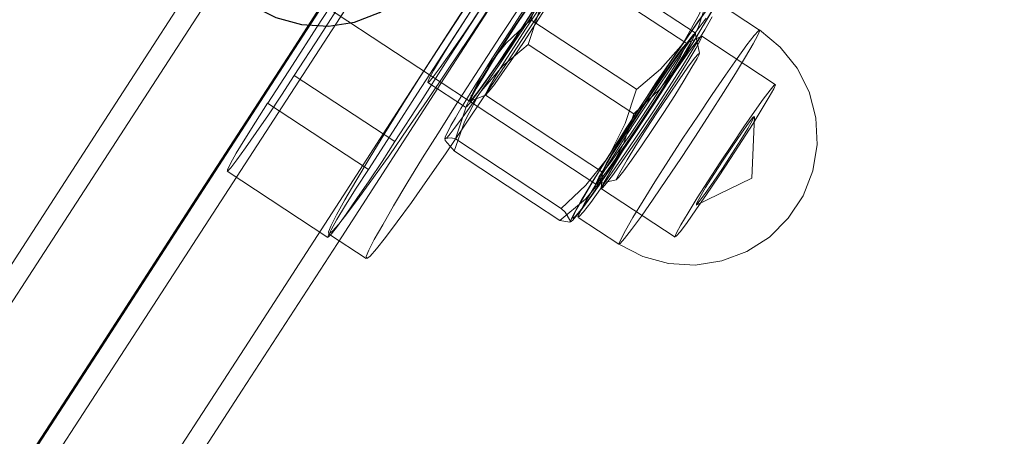
# Model space of a CAD drawing. Extents: x 0 to 1684, y 0 to 1191.
# Drawn here: x 499 to 502, y 336 to 338 of the extents above; entities that cross this region are included whole.
import ezdxf

# ---------------------------------------------------------------- set-up
doc = ezdxf.new("R2010")
doc.units = 0
doc.header["$MEASUREMENT"] = 0
for name, pattern in [('AI-Linetype-4140', [5.4, 3.6, -1.8]), ('AI-Linetype-4141', [5.4, 3.6, -1.8]), ('AI-Linetype-4156', [5.4, 3.6, -1.8]), ('AI-Linetype-4162', [5.4, 3.6, -1.8]), ('AI-Linetype-4343', [5.4, 3.6, -1.8]), ('AI-Linetype-4347', [5.4, 3.6, -1.8]), ('AI-Linetype-4407', [5.4, 3.6, -1.8]), ('AI-Linetype-4409', [5.4, 3.6, -1.8]), ('AI-Linetype-4410', [5.4, 3.6, -1.8]), ('AI-Linetype-4425', [5.4, 3.6, -1.8]), ('AI-Linetype-4493', [5.4, 3.6, -1.8]), ('AI-Linetype-4700', [5.4, 3.6, -1.8]), ('AI-Linetype-4702', [5.4, 3.6, -1.8]), ('AI-Linetype-4703', [5.4, 3.6, -1.8]), ('AI-Linetype-4704', [5.4, 3.6, -1.8]), ('AI-Linetype-4708', [5.4, 3.6, -1.8]), ('AI-Linetype-5024', [5.4, 3.6, -1.8]), ('AI-Linetype-5025', [5.4, 3.6, -1.8]), ('AI-Linetype-5026', [5.4, 3.6, -1.8]), ('AI-Linetype-5027', [5.4, 3.6, -1.8]), ('AI-Linetype-5028', [5.4, 3.6, -1.8]), ('AI-Linetype-5029', [5.4, 3.6, -1.8]), ('AI-Linetype-5030', [5.4, 3.6, -1.8]), ('AI-Linetype-5031', [5.4, 3.6, -1.8]), ('AI-Linetype-5032', [5.4, 3.6, -1.8]), ('AI-Linetype-5033', [5.4, 3.6, -1.8]), ('AI-Linetype-5036', [5.4, 3.6, -1.8]), ('AI-Linetype-5037', [5.4, 3.6, -1.8]), ('AI-Linetype-5038', [5.4, 3.6, -1.8]), ('AI-Linetype-5039', [5.4, 3.6, -1.8]), ('AI-Linetype-5040', [5.4, 3.6, -1.8]), ('AI-Linetype-5041', [5.4, 3.6, -1.8]), ('AI-Linetype-5042', [5.4, 3.6, -1.8]), ('AI-Linetype-5043', [5.4, 3.6, -1.8]), ('AI-Linetype-5044', [5.4, 3.6, -1.8]), ('AI-Linetype-5045', [5.4, 3.6, -1.8]), ('AI-Linetype-5046', [5.4, 3.6, -1.8]), ('AI-Linetype-5047', [5.4, 3.6, -1.8]), ('AI-Linetype-5051', [5.4, 3.6, -1.8]), ('AI-Linetype-5052', [5.4, 3.6, -1.8]), ('AI-Linetype-5053', [5.4, 3.6, -1.8]), ('AI-Linetype-5054', [5.4, 3.6, -1.8]), ('AI-Linetype-5055', [5.4, 3.6, -1.8]), ('AI-Linetype-5056', [5.4, 3.6, -1.8]), ('AI-Linetype-5057', [5.4, 3.6, -1.8]), ('AI-Linetype-5058', [5.4, 3.6, -1.8]), ('AI-Linetype-5059', [5.4, 3.6, -1.8]), ('AI-Linetype-5060', [5.4, 3.6, -1.8]), ('AI-Linetype-5061', [5.4, 3.6, -1.8]), ('AI-Linetype-5062', [5.4, 3.6, -1.8]), ('AI-Linetype-5063', [5.4, 3.6, -1.8]), ('AI-Linetype-5067', [5.4, 3.6, -1.8]), ('AI-Linetype-5069', [5.4, 3.6, -1.8]), ('AI-Linetype-5071', [5.4, 3.6, -1.8]), ('AI-Linetype-5072', [5.4, 3.6, -1.8]), ('AI-Linetype-5073', [5.4, 3.6, -1.8]), ('AI-Linetype-5074', [5.4, 3.6, -1.8]), ('AI-Linetype-5075', [5.4, 3.6, -1.8]), ('AI-Linetype-5307', [5.4, 3.6, -1.8]), ('AI-Linetype-5308', [5.4, 3.6, -1.8]), ('AI-Linetype-5309', [5.4, 3.6, -1.8]), ('AI-Linetype-5310', [5.4, 3.6, -1.8]), ('AI-Linetype-5311', [5.4, 3.6, -1.8]), ('AI-Linetype-5509', [5.4, 3.6, -1.8]), ('AI-Linetype-5510', [5.4, 3.6, -1.8]), ('AI-Linetype-6066', [5.4, 3.6, -1.8]), ('AI-Linetype-6069', [5.4, 3.6, -1.8]), ('AI-Linetype-6072', [5.4, 3.6, -1.8]), ('AI-Linetype-6074', [5.4, 3.6, -1.8]), ('AI-Linetype-6373', [5.4, 3.6, -1.8]), ('AI-Linetype-6487', [5.4, 3.6, -1.8]), ('AI-Linetype-6488', [5.4, 3.6, -1.8]), ('AI-Linetype-6489', [5.4, 3.6, -1.8]), ('AI-Linetype-6492', [5.4, 3.6, -1.8]), ('AI-Linetype-6493', [5.4, 3.6, -1.8]), ('AI-Linetype-6494', [5.4, 3.6, -1.8]), ('AI-Linetype-6495', [5.4, 3.6, -1.8]), ('AI-Linetype-6496', [5.4, 3.6, -1.8]), ('AI-Linetype-6499', [5.4, 3.6, -1.8]), ('AI-Linetype-6500', [5.4, 3.6, -1.8]), ('AI-Linetype-6501', [5.4, 3.6, -1.8]), ('AI-Linetype-6502', [5.4, 3.6, -1.8]), ('AI-Linetype-6503', [5.4, 3.6, -1.8]), ('AI-Linetype-6504', [5.4, 3.6, -1.8]), ('AI-Linetype-6505', [5.4, 3.6, -1.8]), ('AI-Linetype-6613', [5.4, 3.6, -1.8]), ('AI-Linetype-6615', [5.4, 3.6, -1.8]), ('AI-Linetype-6655', [5.4, 3.6, -1.8]), ('AI-Linetype-6656', [5.4, 3.6, -1.8]), ('AI-Linetype-6657', [5.4, 3.6, -1.8]), ('AI-Linetype-6658', [5.4, 3.6, -1.8])]:
    doc.linetypes.add(name, pattern=pattern)
doc.layers.add('Laag 1', color=7, linetype='Continuous')

msp = doc.modelspace()

# ---------------------------------------------------------------- linework, layer by layer
at = {"layer": 'Laag 1', "color": 7, "linetype": 'AI-Linetype-4156', "lineweight": 18, "true_color": 0xffffff}
msp.add_lwpolyline([(502.5484, 342.9049), (502.2114, 342.3719), (501.8694, 341.8329), (501.5224, 341.2869), (501.1704, 340.7359), (500.8144, 340.1789), (500.4544, 339.6179), (500.0914, 339.0519), (499.7244, 338.4829), (499.3544, 337.9099), (498.9814, 337.3339), (498.6064, 336.7559), (498.2294, 336.1759), (497.8504, 335.5939)], dxfattribs=at)
at = {"layer": 'Laag 1', "color": 7, "linetype": 'AI-Linetype-4162', "lineweight": 18, "true_color": 0xffffff}
msp.add_lwpolyline([(502.3518, 342.7572), (502.0358, 342.2562), (501.7148, 341.7492), (501.3888, 341.2342), (501.0578, 340.7142), (500.7218, 340.1882), (500.3828, 339.6562), (500.0388, 339.1202), (499.6908, 338.5802), (499.3408, 338.0352), (498.9868, 337.4882), (498.6298, 336.9372), (498.2718, 336.3842), (497.9108, 335.8302)], dxfattribs=at)
at = {"layer": 'Laag 1', "color": 7, "linetype": 'AI-Linetype-6074', "lineweight": 18, "true_color": 0xffffff}
msp.add_lwpolyline([(498.2901, 335.5834), (498.6511, 336.1374), (499.0091, 336.6904), (499.3651, 337.2394), (499.7191, 337.7864), (500.0691, 338.3304), (500.4161, 338.8704), (500.7591, 339.4064), (501.0991, 339.9364), (501.4341, 340.4624), (501.7651, 340.9824), (502.0901, 341.4954), (502.4111, 342.0024)], dxfattribs=at)
at = {"layer": 'Laag 1', "color": 7, "linetype": 'AI-Linetype-6069', "lineweight": 18, "true_color": 0xffffff}
msp.add_lwpolyline([(502.4105, 342.0031), (502.0905, 341.4961), (501.7645, 340.9821), (501.4345, 340.4621), (501.0985, 339.9371), (500.7595, 339.4061), (500.4165, 338.8701), (500.0695, 338.3301), (499.7185, 337.7871), (499.3655, 337.2401), (499.0095, 336.6901), (498.6505, 336.1381), (498.2905, 335.5841)], dxfattribs=at)
at = {"layer": 'Laag 1', "color": 7, "linetype": 'AI-Linetype-6072', "lineweight": 18, "true_color": 0xffffff}
msp.add_lwpolyline([(502.2673, 341.7833), (501.9433, 341.2723), (501.6143, 340.7533), (501.2803, 340.2293), (500.9423, 339.6993), (500.5993, 339.1643), (500.2533, 338.6243), (499.9033, 338.0803), (499.5503, 337.5333), (499.1933, 336.9823), (498.8353, 336.4283), (498.4743, 335.8733)], dxfattribs=at)
at = {"layer": 'Laag 1', "color": 7, "linetype": 'AI-Linetype-6066', "lineweight": 18, "true_color": 0xffffff}
msp.add_lwpolyline([(498.4744, 335.8732), (498.8354, 336.4292), (499.1934, 336.9822), (499.5504, 337.5332), (499.9034, 338.0802), (500.2534, 338.6242), (500.5994, 339.1642), (500.9424, 339.6992), (501.2804, 340.2292), (501.6144, 340.7542), (501.9434, 341.2722), (502.2674, 341.7842)], dxfattribs=at)
at = {"layer": 'Laag 1', "color": 7, "linetype": 'AI-Linetype-4141', "lineweight": 18, "true_color": 0xffffff}
msp.add_lwpolyline([(502.259, 341.761), (501.936, 341.25), (501.607, 340.733), (501.274, 340.21), (500.936, 339.681), (500.594, 339.147), (500.249, 338.608), (499.899, 338.066), (499.547, 337.52), (499.192, 336.971), (498.834, 336.419), (498.474, 335.865)], dxfattribs=at)
at = {"layer": 'Laag 1', "color": 7, "linetype": 'AI-Linetype-4493', "lineweight": 18, "true_color": 0xffffff}
msp.add_lwpolyline([(498.4743, 335.8645), (498.8343, 336.4185), (499.1923, 336.9705), (499.5473, 337.5195), (499.8993, 338.0655), (500.2483, 338.6085), (500.5943, 339.1465), (500.9363, 339.6805), (501.2733, 340.2095), (501.6073, 340.7335), (501.9353, 341.2505), (502.2593, 341.7615)], dxfattribs=at)
at = {"layer": 'Laag 1', "color": 7, "linetype": 'AI-Linetype-4140', "lineweight": 18, "true_color": 0xffffff}
msp.add_lwpolyline([(502.2482, 341.5841), (501.9012, 341.0381), (501.5492, 340.4871), (501.1932, 339.9301), (500.8332, 339.3691), (500.4702, 338.8031), (500.1032, 338.2341), (499.7332, 337.6611), (499.3602, 337.0851), (498.9852, 336.5071), (498.6082, 335.9271)], dxfattribs=at)
at = {"layer": 'Laag 1', "color": 7, "linetype": 'AI-Linetype-4347', "lineweight": 18, "true_color": 0xffffff}
msp.add_lwpolyline([(498.6086, 335.927), (498.9856, 336.507), (499.3606, 337.085), (499.7336, 337.661), (500.1036, 338.234), (500.4696, 338.803), (500.8336, 339.369), (501.1936, 339.93), (501.5486, 340.487), (501.9006, 341.038), (502.2476, 341.584)], dxfattribs=at)
at = {"layer": 'Laag 1', "color": 7, "linetype": 'AI-Linetype-4425', "lineweight": 18, "true_color": 0xffffff}
msp.add_lwpolyline([(499.0294, 335.8864), (499.3884, 336.4394), (499.7444, 336.9904), (500.0984, 337.5374), (500.4494, 338.0824), (500.7964, 338.6224), (501.1404, 339.1584), (501.4804, 339.6904), (501.8154, 340.2164), (502.1464, 340.7364), (502.4724, 341.2514)], dxfattribs=at)
at = {"layer": 'Laag 1', "color": 7, "linetype": 'AI-Linetype-4343', "lineweight": 18, "true_color": 0xffffff}
msp.add_lwpolyline([(498.9875, 335.6781), (499.3645, 336.2581), (499.7395, 336.8361), (500.1125, 337.4121), (500.4825, 337.9851), (500.8485, 338.5541), (501.2125, 339.1201), (501.5725, 339.6811), (501.9275, 340.2381), (502.2795, 340.7891)], dxfattribs=at)
at = {"layer": 'Laag 1', "color": 7, "linetype": 'AI-Linetype-4708', "lineweight": 18, "true_color": 0xffffff}
msp.add_lwpolyline([(499.5609, 337.4427), (499.6569, 337.5907), (499.7519, 337.7387), (499.8479, 337.8867), (499.9429, 338.0347), (500.0379, 338.1817), (500.1329, 338.3287), (500.2279, 338.4757), (500.3219, 338.6217)], dxfattribs=at)
at = {"layer": 'Laag 1', "color": 7, "lineweight": 25, "true_color": 0xffffff}
msp.add_lwpolyline([(499.4012, 337.7064), (499.4912, 337.6604), (499.5882, 337.6344), (499.6892, 337.6284), (499.7882, 337.6434), (499.8822, 337.6794), (499.9672, 337.7334), (500.0392, 337.8044), (500.0942, 337.8884), (500.1312, 337.9824), (500.1472, 338.0814), (500.1422, 338.1824), (500.1172, 338.2794), (500.0712, 338.3694), (500.0082, 338.4484), (499.9302, 338.5124)], dxfattribs=at)
at = {"layer": 'Laag 1', "color": 7, "linetype": 'AI-Linetype-4700', "lineweight": 18, "true_color": 0xffffff}
msp.add_lwpolyline([(500.1982, 338.4809), (500.1072, 338.3389), (500.0152, 338.1969), (499.9232, 338.0539), (499.8312, 337.9109), (499.7392, 337.7679), (499.6462, 337.6249), (499.5542, 337.4819), (499.4612, 337.3379)], dxfattribs=at)
at = {"layer": 'Laag 1', "color": 7, "linetype": 'AI-Linetype-6658', "lineweight": 18, "true_color": 0xffffff}
msp.add_lwpolyline([(501.0699, 337.6026), (499.7239, 338.4876)], dxfattribs=at)
at = {"layer": 'Laag 1', "color": 7, "linetype": 'AI-Linetype-4407', "lineweight": 18, "true_color": 0xffffff}
msp.add_lwpolyline([(499.9396, 337.1938), (500.0356, 337.3418), (500.1306, 337.4898), (500.2266, 337.6378), (500.3216, 337.7858), (500.4166, 337.9328), (500.5116, 338.0798), (500.6066, 338.2268), (500.7006, 338.3728)], dxfattribs=at)
at = {"layer": 'Laag 1', "color": 7, "linetype": 'AI-Linetype-4409', "lineweight": 18, "true_color": 0xffffff}
msp.add_lwpolyline([(500.577, 338.2321), (500.486, 338.0901), (500.394, 337.9481), (500.302, 337.8051), (500.21, 337.6621), (500.118, 337.5191), (500.025, 337.3761), (499.933, 337.2331), (499.84, 337.0891)], dxfattribs=at)
at = {"layer": 'Laag 1', "color": 7, "linetype": 'AI-Linetype-6657', "lineweight": 18, "true_color": 0xffffff}
msp.add_lwpolyline([(499.3499, 337.9186), (500.6959, 337.0336)], dxfattribs=at)
at = {"layer": 'Laag 1', "color": 7, "linetype": 'AI-Linetype-5307', "lineweight": 18, "true_color": 0xffffff}
msp.add_lwpolyline([(500.6091, 337.9326), (500.5981, 337.9106), (500.5771, 337.8736), (500.5461, 337.8226), (500.5091, 337.7626), (500.4651, 337.6946), (500.4191, 337.6236), (500.3721, 337.5526), (500.3271, 337.4856), (500.2861, 337.4266), (500.2521, 337.3796), (500.2261, 337.3446), (500.2101, 337.3256), (500.2051, 337.3236), (500.2051, 337.3246)], dxfattribs=at)
at = {"layer": 'Laag 1', "color": 7, "linetype": 'AI-Linetype-5308', "lineweight": 18, "true_color": 0xffffff}
msp.add_lwpolyline([(500.2256, 337.3647), (500.2276, 337.3677), (500.2526, 337.4117), (500.2876, 337.4677), (500.3286, 337.5317), (500.3736, 337.6017), (500.4206, 337.6737), (500.4666, 337.7427), (500.5096, 337.8057), (500.5476, 337.8597), (500.5776, 337.9007), (500.5986, 337.9277), (500.6096, 337.9387), (500.6096, 337.9327)], dxfattribs=at)
at = {"layer": 'Laag 1', "color": 7, "linetype": 'AI-Linetype-5032', "lineweight": 18, "true_color": 0xffffff}
msp.add_lwpolyline([(500.2713, 337.4528), (500.3043, 337.5048), (500.3393, 337.5588), (500.3753, 337.6148), (500.4123, 337.6708), (500.4483, 337.7258), (500.4843, 337.7788), (500.5193, 337.8298), (500.5523, 337.8778)], dxfattribs=at)
at = {"layer": 'Laag 1', "color": 7, "linetype": 'AI-Linetype-5055', "lineweight": 18, "true_color": 0xffffff}
msp.add_lwpolyline([(500.5979, 337.8508), (500.5929, 337.8478), (500.5759, 337.8278), (500.5489, 337.7908), (500.5139, 337.7408), (500.4739, 337.6808), (500.4309, 337.6168), (500.3879, 337.5508), (500.3489, 337.4898), (500.3169, 337.4378), (500.2939, 337.3988), (500.2819, 337.3748), (500.2809, 337.3688), (500.2919, 337.3808), (500.3139, 337.4088), (500.3449, 337.4528), (500.3839, 337.5078), (500.4259, 337.5708), (500.4689, 337.6368), (500.5099, 337.7008), (500.5459, 337.7578), (500.5739, 337.8038), (500.5909, 337.8358), (500.5979, 337.8508)], dxfattribs=at)
at = {"layer": 'Laag 1', "color": 7, "linetype": 'AI-Linetype-5033', "lineweight": 18, "true_color": 0xffffff}
msp.add_lwpolyline([(500.4509, 337.6517), (500.4909, 337.7687), (500.5519, 337.8777)], dxfattribs=at)
at = {"layer": 'Laag 1', "color": 7, "linetype": 'AI-Linetype-6501', "lineweight": 18, "true_color": 0xffffff}
msp.add_lwpolyline([(501.0378, 337.5627), (500.5978, 337.8517)], dxfattribs=at)
at = {"layer": 'Laag 1', "color": 7, "linetype": 'AI-Linetype-5075', "lineweight": 18, "true_color": 0xffffff}
msp.add_lwpolyline([(500.5446, 337.8083), (500.5116, 337.7563), (500.4766, 337.7023), (500.4406, 337.6463), (500.4036, 337.5903), (500.3676, 337.5353), (500.3316, 337.4823), (500.2966, 337.4313), (500.2636, 337.3833)], dxfattribs=at)
at = {"layer": 'Laag 1', "color": 7, "linetype": 'AI-Linetype-5073', "lineweight": 18, "true_color": 0xffffff}
msp.add_lwpolyline([(500.5446, 337.8083), (500.5346, 337.7923), (500.4806, 337.6803), (500.4416, 337.5593)], dxfattribs=at)
at = {"layer": 'Laag 1', "color": 7, "linetype": 'AI-Linetype-5036', "lineweight": 18, "true_color": 0xffffff}
msp.add_lwpolyline([(501.1264, 337.7922), (501.0854, 337.6752), (501.0254, 337.5662)], dxfattribs=at)
at = {"layer": 'Laag 1', "color": 7, "linetype": 'AI-Linetype-5309', "lineweight": 18, "true_color": 0xffffff}
msp.add_lwpolyline([(500.5196, 337.7323), (500.4396, 337.6103), (500.3596, 337.4883), (500.2796, 337.3693), (500.2026, 337.2553), (500.1296, 337.1483), (500.0626, 337.0513), (500.0016, 336.9653), (499.9486, 336.8923), (499.9046, 336.8333), (499.8706, 336.7903), (499.8466, 336.7633), (499.8336, 336.7543), (499.8316, 336.7613), (499.8416, 336.7853), (499.8616, 336.8253), (499.8936, 336.8813), (499.9346, 336.9523), (499.9846, 337.0363), (500.0436, 337.1323), (500.1096, 337.2373), (500.1806, 337.3503), (500.2566, 337.4683), (500.3356, 337.5893), (500.4166, 337.7123)], dxfattribs=at)
at = {"layer": 'Laag 1', "color": 7, "linetype": 'AI-Linetype-5041', "lineweight": 18, "true_color": 0xffffff}
msp.add_lwpolyline([(501.162, 337.7442), (501.159, 337.7352), (501.151, 337.7192), (501.139, 337.6962), (501.122, 337.6672), (501.101, 337.6322), (501.077, 337.5912), (501.049, 337.5462), (501.018, 337.4972)], dxfattribs=at)
at = {"layer": 'Laag 1', "color": 7, "linetype": 'AI-Linetype-5069', "lineweight": 18, "true_color": 0xffffff}
msp.add_lwpolyline([(501.0181, 337.4972), (501.0281, 337.5132), (501.0821, 337.6252), (501.1211, 337.7462)], dxfattribs=at)
at = {"layer": 'Laag 1', "color": 7, "linetype": 'AI-Linetype-5040', "lineweight": 18, "true_color": 0xffffff}
msp.add_lwpolyline([(501.0254, 337.5664), (501.0554, 337.6094), (501.0824, 337.6484), (501.1064, 337.6804), (501.1264, 337.7074), (501.1424, 337.7274), (501.1534, 337.7404), (501.1604, 337.7454), (501.1624, 337.7444)], dxfattribs=at)
at = {"layer": 'Laag 1', "color": 7, "linetype": 'AI-Linetype-5310', "lineweight": 18, "true_color": 0xffffff}
msp.add_lwpolyline([(500.2975, 337.7036), (500.2175, 337.5816), (500.1375, 337.4626), (500.0605, 337.3486), (499.9875, 337.2416), (499.9205, 337.1446), (499.8595, 337.0586), (499.8065, 336.9856), (499.7625, 336.9266), (499.7285, 336.8836), (499.7045, 336.8566), (499.6915, 336.8466), (499.6895, 336.8546), (499.6995, 336.8786), (499.7195, 336.9186), (499.7515, 336.9746), (499.7925, 337.0456), (499.8425, 337.1296), (499.9015, 337.2256), (499.9675, 337.3306), (500.0385, 337.4436), (500.1145, 337.5616), (500.1935, 337.6826)], dxfattribs=at)
at = {"layer": 'Laag 1', "color": 7, "linetype": 'AI-Linetype-5311', "lineweight": 18, "true_color": 0xffffff}
msp.add_lwpolyline([(500.2771, 337.7169), (500.2301, 337.6459), (500.1851, 337.5789), (500.1441, 337.5199), (500.1101, 337.4729), (500.0841, 337.4379), (500.0681, 337.4189), (500.0631, 337.4169), (500.0691, 337.4309), (500.0851, 337.4609), (500.1111, 337.5049), (500.1451, 337.5609), (500.1861, 337.6249), (500.2311, 337.6949)], dxfattribs=at)
at = {"layer": 'Laag 1', "color": 7, "linetype": 'AI-Linetype-5056', "lineweight": 18, "true_color": 0xffffff}
msp.add_lwpolyline([(500.4629, 337.6927), (500.4169, 337.6217), (500.3699, 337.5517), (500.3259, 337.4857), (500.2869, 337.4297), (500.2549, 337.3857), (500.2329, 337.3577), (500.2219, 337.3467), (500.2229, 337.3527), (500.2349, 337.3767), (500.2579, 337.4177), (500.2909, 337.4707), (500.3309, 337.5337), (500.3759, 337.6037), (500.4229, 337.6747)], dxfattribs=at)
at = {"layer": 'Laag 1', "color": 7, "linetype": 'AI-Linetype-5054', "lineweight": 18, "true_color": 0xffffff}
for points in [[(500.4471, 337.7086), (500.4001, 337.6386), (500.3541, 337.5676), (500.3111, 337.5006), (500.2751, 337.4416), (500.2461, 337.3946), (500.2291, 337.3626), (500.2221, 337.3466)], [(500.2221, 337.3466), (500.2271, 337.3486), (500.2441, 337.3686), (500.2711, 337.4056), (500.3061, 337.4556), (500.3491, 337.5166), (500.3941, 337.5856), (500.4411, 337.6566)]]:
    msp.add_lwpolyline(points, dxfattribs=at)
at = {"layer": 'Laag 1', "color": 7, "linetype": 'AI-Linetype-6489', "lineweight": 18, "true_color": 0xffffff}
msp.add_lwpolyline([(501.3117, 337.6133), (501.1577, 337.7143)], dxfattribs=at)
at = {"layer": 'Laag 1', "color": 7, "linetype": 'AI-Linetype-5042', "lineweight": 18, "true_color": 0xffffff}
msp.add_lwpolyline([(501.1302, 337.6834), (501.1032, 337.6364), (501.0662, 337.5754), (501.0222, 337.5054), (500.9722, 337.4264), (500.9182, 337.3434), (500.8632, 337.2594), (500.8092, 337.1784), (500.7572, 337.1024), (500.7112, 337.0364), (500.6722, 336.9814), (500.6412, 336.9394), (500.6202, 336.9144), (500.6092, 336.9044), (500.6102, 336.9124), (500.6222, 336.9374), (500.6452, 336.9774), (500.6772, 337.0314), (500.7172, 337.0974), (500.7652, 337.1724), (500.8172, 337.2534), (500.8712, 337.3374), (500.9272, 337.4204), (500.9802, 337.4994), (501.0292, 337.5704), (501.0722, 337.6324), (501.1072, 337.6804)], dxfattribs=at)
at = {"layer": 'Laag 1', "color": 7, "linetype": 'AI-Linetype-5044', "lineweight": 18, "true_color": 0xffffff}
msp.add_lwpolyline([(501.1103, 337.6588), (501.0733, 337.6078), (501.0293, 337.5448), (500.9793, 337.4718), (500.9253, 337.3908), (500.8693, 337.3078), (500.8153, 337.2238), (500.7643, 337.1438), (500.7193, 337.0718), (500.6813, 337.0098), (500.6533, 336.9608), (500.6353, 336.9268), (500.6283, 336.9108), (500.6333, 336.9118), (500.6493, 336.9298), (500.6763, 336.9648), (500.7133, 337.0158), (500.7573, 337.0788), (500.8073, 337.1518), (500.8613, 337.2318), (500.9173, 337.3158), (500.9713, 337.3998), (501.0223, 337.4798), (501.0673, 337.5518), (501.1053, 337.6138), (501.1333, 337.6628)], dxfattribs=at)
at = {"layer": 'Laag 1', "color": 7, "linetype": 'AI-Linetype-5027', "lineweight": 18, "true_color": 0xffffff}
msp.add_lwpolyline([(500.2713, 337.4528), (500.2813, 337.4688), (500.3583, 337.5648), (500.4513, 337.6518)], dxfattribs=at)
at = {"layer": 'Laag 1', "color": 7, "linetype": 'AI-Linetype-5028', "lineweight": 18, "true_color": 0xffffff}
msp.add_lwpolyline([(500.8482, 337.3906), (500.4512, 337.6516)], dxfattribs=at)
at = {"layer": 'Laag 1', "color": 7, "linetype": 'AI-Linetype-5510', "lineweight": 18, "true_color": 0xffffff}
msp.add_lwpolyline([(500.9791, 337.483), (501.0161, 337.535), (501.0451, 337.574), (501.0631, 337.597), (501.0701, 337.602), (501.0651, 337.59), (501.0491, 337.56), (501.0231, 337.515), (500.9871, 337.458), (500.9461, 337.392), (500.9001, 337.321), (500.8531, 337.251), (500.8081, 337.184), (500.7681, 337.126), (500.7351, 337.08), (500.7111, 337.049), (500.6981, 337.035), (500.6971, 337.038), (500.7071, 337.06), (500.7291, 337.097), (500.7601, 337.149), (500.7991, 337.211), (500.8431, 337.28), (500.8901, 337.351), (500.9361, 337.42), (500.9791, 337.483)], dxfattribs=at)
at = {"layer": 'Laag 1', "color": 7, "linetype": 'AI-Linetype-5051', "lineweight": 18, "true_color": 0xffffff}
msp.add_lwpolyline([(501.0942, 337.5897), (501.0882, 337.5747), (501.0712, 337.5447), (501.0452, 337.4997), (501.0102, 337.4437), (500.9692, 337.3797), (500.9252, 337.3117), (500.8802, 337.2427), (500.8352, 337.1767), (500.7952, 337.1187), (500.7622, 337.0717), (500.7362, 337.0377), (500.7212, 337.0197), (500.7162, 337.0177), (500.7222, 337.0327), (500.7392, 337.0627), (500.7662, 337.1077), (500.8002, 337.1637), (500.8412, 337.2277), (500.8852, 337.2957), (500.9312, 337.3647), (500.9752, 337.4307), (501.0152, 337.4887), (501.0482, 337.5357), (501.0742, 337.5697), (501.0892, 337.5877), (501.0942, 337.5897)], dxfattribs=at)
at = {"layer": 'Laag 1', "color": 7, "linetype": 'AI-Linetype-5043', "lineweight": 18, "true_color": 0xffffff}
msp.add_lwpolyline([(501.3121, 337.6117), (501.3051, 337.5947), (501.2871, 337.5617), (501.2591, 337.5127), (501.2211, 337.4507), (501.1761, 337.3787), (501.1251, 337.2987), (501.0711, 337.2147), (501.0151, 337.1307), (500.9611, 337.0507), (500.9111, 336.9777), (500.8671, 336.9137), (500.8301, 336.8637), (500.8031, 336.8287), (500.7871, 336.8107), (500.7821, 336.8097), (500.7891, 336.8257), (500.8071, 336.8597), (500.8351, 336.9087), (500.8731, 336.9707), (500.9181, 337.0427), (500.9691, 337.1227), (501.0231, 337.2067), (501.0791, 337.2897), (501.1331, 337.3707), (501.1831, 337.4437), (501.2271, 337.5067), (501.2641, 337.5577), (501.2911, 337.5927), (501.3071, 337.6107), (501.3121, 337.6117)], dxfattribs=at)
at = {"layer": 'Laag 1', "color": 7, "linetype": 'AI-Linetype-6487', "lineweight": 18, "true_color": 0xffffff}
msp.add_lwpolyline([(500.7826, 336.8078), (500.8726, 336.7618), (500.9696, 336.7348), (501.0696, 336.7288), (501.1696, 336.7448), (501.2636, 336.7798), (501.3486, 336.8348), (501.4196, 336.9058), (501.4756, 336.9898), (501.5116, 337.0838), (501.5286, 337.1828), (501.5236, 337.2838), (501.4976, 337.3808), (501.4526, 337.4708), (501.3896, 337.5498), (501.3116, 337.6138)], dxfattribs=at)
at = {"layer": 'Laag 1', "color": 7, "linetype": 'AI-Linetype-6494', "lineweight": 18, "true_color": 0xffffff}
msp.add_lwpolyline([(501.0929, 337.5908), (501.0369, 337.5628)], dxfattribs=at)
at = {"layer": 'Laag 1', "color": 7, "linetype": 'AI-Linetype-6656', "lineweight": 18, "true_color": 0xffffff}
msp.add_lwpolyline([(501.0858, 337.5266), (501.0698, 337.6026)], dxfattribs=at)
at = {"layer": 'Laag 1', "color": 7, "linetype": 'AI-Linetype-6493', "lineweight": 18, "true_color": 0xffffff}
msp.add_lwpolyline([(501.3708, 337.4091), (501.0938, 337.5911)], dxfattribs=at)
at = {"layer": 'Laag 1', "color": 7, "linetype": 'AI-Linetype-5074', "lineweight": 18, "true_color": 0xffffff}
msp.add_lwpolyline([(500.4411, 337.5594), (500.3451, 337.4794), (500.2641, 337.3834)], dxfattribs=at)
at = {"layer": 'Laag 1', "color": 7, "linetype": 'AI-Linetype-5067', "lineweight": 18, "true_color": 0xffffff}
msp.add_lwpolyline([(500.8385, 337.2983), (500.4415, 337.5593)], dxfattribs=at)
at = {"layer": 'Laag 1', "color": 7, "linetype": 'AI-Linetype-5053', "lineweight": 18, "true_color": 0xffffff}
msp.add_lwpolyline([(501.038, 337.5617), (501.031, 337.5467), (501.014, 337.5147), (500.986, 337.4687), (500.95, 337.4117), (500.909, 337.3477), (500.866, 337.2817), (500.824, 337.2187), (500.785, 337.1637), (500.754, 337.1197), (500.732, 337.0917), (500.721, 337.0797), (500.722, 337.0857), (500.734, 337.1097), (500.757, 337.1487), (500.789, 337.2007), (500.828, 337.2617), (500.871, 337.3277), (500.914, 337.3917), (500.954, 337.4517), (500.989, 337.5017), (501.016, 337.5387), (501.033, 337.5587), (501.038, 337.5617)], dxfattribs=at)
at = {"layer": 'Laag 1', "color": 7, "linetype": 'AI-Linetype-5030', "lineweight": 18, "true_color": 0xffffff}
msp.add_lwpolyline([(500.7448, 337.1417), (500.7778, 337.1937), (500.8128, 337.2477), (500.8488, 337.3037), (500.8858, 337.3597), (500.9218, 337.4147), (500.9578, 337.4677), (500.9928, 337.5187), (501.0258, 337.5667)], dxfattribs=at)
at = {"layer": 'Laag 1', "color": 7, "linetype": 'AI-Linetype-5031', "lineweight": 18, "true_color": 0xffffff}
msp.add_lwpolyline([(501.0254, 337.5664), (501.0154, 337.5524), (500.9394, 337.4664), (500.8484, 337.3904)], dxfattribs=at)
at = {"layer": 'Laag 1', "color": 7, "linetype": 'AI-Linetype-5509', "lineweight": 18, "true_color": 0xffffff}
msp.add_lwpolyline([(501.0093, 337.4265), (501.0423, 337.4735), (501.0673, 337.5075), (501.0823, 337.5245), (501.0853, 337.5245), (501.0773, 337.5065), (501.0573, 337.4735), (501.0283, 337.4255), (500.9923, 337.3675), (500.9513, 337.3035), (500.9083, 337.2395), (500.8673, 337.1775), (500.8303, 337.1245), (500.8013, 337.0845), (500.7813, 337.0585), (500.7723, 337.0495), (500.7753, 337.0585), (500.7893, 337.0845), (500.8133, 337.1255), (500.8463, 337.1795), (500.8853, 337.2405), (500.9273, 337.3055), (500.9703, 337.3685), (501.0093, 337.4265)], dxfattribs=at)
at = {"layer": 'Laag 1', "color": 7, "linetype": 'AI-Linetype-5037', "lineweight": 18, "true_color": 0xffffff}
msp.add_lwpolyline([(501.0181, 337.4972), (500.9851, 337.4452), (500.9501, 337.3912), (500.9141, 337.3352), (500.8771, 337.2792), (500.8411, 337.2242), (500.8051, 337.1712), (500.7701, 337.1202), (500.7371, 337.0722)], dxfattribs=at)
at = {"layer": 'Laag 1', "color": 7, "linetype": 'AI-Linetype-5071', "lineweight": 18, "true_color": 0xffffff}
msp.add_lwpolyline([(500.8385, 337.2983), (500.9355, 337.3903), (501.0185, 337.4973)], dxfattribs=at)
at = {"layer": 'Laag 1', "color": 7, "linetype": 'AI-Linetype-4704', "lineweight": 18, "true_color": 0xffffff}
msp.add_lwpolyline([(499.4608, 337.3382), (499.4148, 337.2672), (499.3748, 337.2032), (499.3428, 337.1502), (499.3208, 337.1112), (499.3098, 337.0882), (499.3098, 337.0832), (499.3218, 337.0952), (499.3448, 337.1252), (499.3778, 337.1702), (499.4178, 337.2282), (499.4638, 337.2952), (499.5128, 337.3682), (499.5608, 337.4422)], dxfattribs=at)
at = {"layer": 'Laag 1', "color": 7, "linetype": 'AI-Linetype-4702', "lineweight": 18, "true_color": 0xffffff}
msp.add_lwpolyline([(499.5609, 337.4427), (499.9399, 337.1937)], dxfattribs=at)
at = {"layer": 'Laag 1', "color": 7, "linetype": 'AI-Linetype-5047', "lineweight": 18, "true_color": 0xffffff}
msp.add_lwpolyline([(500.1273, 337.2059), (500.1303, 337.2149), (500.1383, 337.2309), (500.1503, 337.2539), (500.1673, 337.2829), (500.1883, 337.3179), (500.2123, 337.3589), (500.2403, 337.4039), (500.2713, 337.4529)], dxfattribs=at)
at = {"layer": 'Laag 1', "color": 7, "linetype": 'AI-Linetype-5026', "lineweight": 18, "true_color": 0xffffff}
msp.add_lwpolyline([(500.1678, 337.2039), (500.2098, 337.3319), (500.2708, 337.4529)], dxfattribs=at)
at = {"layer": 'Laag 1', "color": 7, "linetype": 'AI-Linetype-6615', "lineweight": 18, "true_color": 0xffffff}
msp.add_lwpolyline([(500.0635, 337.4159), (500.2055, 337.3229)], dxfattribs=at)
at = {"layer": 'Laag 1', "color": 7, "linetype": 'AI-Linetype-5052', "lineweight": 18, "true_color": 0xffffff}
msp.add_lwpolyline([(501.371, 337.4079), (501.365, 337.3929), (501.348, 337.3629), (501.322, 337.3179), (501.287, 337.2619), (501.246, 337.1979), (501.202, 337.1299), (501.157, 337.0609), (501.112, 336.9949), (501.072, 336.9369), (501.039, 336.8899), (501.014, 336.8559), (500.998, 336.8379), (500.993, 336.8359), (500.999, 336.8509), (501.016, 336.8809), (501.043, 336.9259), (501.077, 336.9819), (501.118, 337.0459), (501.162, 337.1139), (501.208, 337.1829), (501.252, 337.2489), (501.292, 337.3069), (501.325, 337.3539), (501.351, 337.3879), (501.366, 337.4059), (501.371, 337.4079)], dxfattribs=at)
at = {"layer": 'Laag 1', "color": 7, "linetype": 'AI-Linetype-5063', "lineweight": 18, "true_color": 0xffffff}
msp.add_lwpolyline([(500.264, 337.3836), (500.234, 337.3406), (500.207, 337.3016), (500.183, 337.2696), (500.163, 337.2426), (500.147, 337.2226), (500.136, 337.2096), (500.129, 337.2046), (500.127, 337.2056)], dxfattribs=at)
at = {"layer": 'Laag 1', "color": 7, "linetype": 'AI-Linetype-5062', "lineweight": 18, "true_color": 0xffffff}
msp.add_lwpolyline([(500.264, 337.3836), (500.254, 337.3696), (500.201, 337.2686), (500.163, 337.1576)], dxfattribs=at)
at = {"layer": 'Laag 1', "color": 7, "linetype": 'AI-Linetype-6496', "lineweight": 18, "true_color": 0xffffff}
msp.add_lwpolyline([(500.2231, 337.3455), (500.2811, 337.3685)], dxfattribs=at)
at = {"layer": 'Laag 1', "color": 7, "linetype": 'AI-Linetype-6500', "lineweight": 18, "true_color": 0xffffff}
msp.add_lwpolyline([(500.2802, 337.3685), (500.7202, 337.0795)], dxfattribs=at)
at = {"layer": 'Laag 1', "color": 7, "linetype": 'AI-Linetype-5029', "lineweight": 18, "true_color": 0xffffff}
msp.add_lwpolyline([(500.8482, 337.3906), (500.8062, 337.2626), (500.7452, 337.1416)], dxfattribs=at)
at = {"layer": 'Laag 1', "color": 7, "linetype": 'AI-Linetype-4703', "lineweight": 18, "true_color": 0xffffff}
msp.add_lwpolyline([(499.4608, 337.3382), (499.8398, 337.0892)], dxfattribs=at)
at = {"layer": 'Laag 1', "color": 7, "linetype": 'AI-Linetype-6499', "lineweight": 18, "true_color": 0xffffff}
msp.add_lwpolyline([(500.2211, 337.3463), (500.2221, 337.3453)], dxfattribs=at)
at = {"layer": 'Laag 1', "color": 7, "linetype": 'AI-Linetype-5072', "lineweight": 18, "true_color": 0xffffff}
msp.add_lwpolyline([(500.7375, 337.0725), (500.7475, 337.0865), (500.8005, 337.1875), (500.8385, 337.2985)], dxfattribs=at)
at = {"layer": 'Laag 1', "color": 7, "linetype": 'AI-Linetype-5060', "lineweight": 18, "true_color": 0xffffff}
msp.add_lwpolyline([(501.2918, 337.288), (501.2848, 337.274), (501.2678, 337.243), (501.2408, 337.2), (501.2078, 337.148), (501.1718, 337.093), (501.1368, 337.041), (501.1068, 336.998), (501.0848, 336.968), (501.0738, 336.956), (501.0738, 336.961), (501.0868, 336.983), (501.1088, 337.021), (501.1398, 337.07), (501.1748, 337.124), (501.2108, 337.178), (501.2438, 337.226), (501.2698, 337.263), (501.2868, 337.284), (501.2918, 337.288)], dxfattribs=at)
at = {"layer": 'Laag 1', "color": 7, "linetype": 'AI-Linetype-6503', "lineweight": 18, "true_color": 0xffffff}
msp.add_lwpolyline([(501.2822, 337.0562), (501.2922, 337.2882)], dxfattribs=at)
at = {"layer": 'Laag 1', "color": 7, "linetype": 'AI-Linetype-4410', "lineweight": 18, "true_color": 0xffffff}
msp.add_lwpolyline([(499.8397, 337.0893), (499.7937, 337.0183), (499.7537, 336.9543), (499.7217, 336.9013), (499.6997, 336.8623), (499.6887, 336.8393), (499.6887, 336.8343), (499.7007, 336.8463), (499.7237, 336.8763), (499.7567, 336.9213), (499.7967, 336.9793), (499.8427, 337.0463), (499.8917, 337.1193), (499.9397, 337.1943)], dxfattribs=at)
at = {"layer": 'Laag 1', "color": 7, "linetype": 'AI-Linetype-5057', "lineweight": 18, "true_color": 0xffffff}
msp.add_lwpolyline([(500.1273, 337.2059), (500.1293, 337.1979), (500.1633, 337.1579)], dxfattribs=at)
at = {"layer": 'Laag 1', "color": 7, "linetype": 'AI-Linetype-6505', "lineweight": 18, "true_color": 0xffffff}
msp.add_lwpolyline([(500.1273, 337.2056), (500.1273, 337.2056)], dxfattribs=at)
at = {"layer": 'Laag 1', "color": 7, "linetype": 'AI-Linetype-5046', "lineweight": 18, "true_color": 0xffffff}
msp.add_lwpolyline([(500.1678, 337.2039), (500.1518, 337.2079), (500.1278, 337.2059)], dxfattribs=at)
at = {"layer": 'Laag 1', "color": 7, "linetype": 'AI-Linetype-5025', "lineweight": 18, "true_color": 0xffffff}
msp.add_lwpolyline([(500.5652, 336.9428), (500.1682, 337.2038)], dxfattribs=at)
at = {"layer": 'Laag 1', "color": 7, "linetype": 'AI-Linetype-5059', "lineweight": 18, "true_color": 0xffffff}
msp.add_lwpolyline([(500.5604, 336.8967), (500.1634, 337.1577)], dxfattribs=at)
at = {"layer": 'Laag 1', "color": 7, "linetype": 'AI-Linetype-5024', "lineweight": 18, "true_color": 0xffffff}
msp.add_lwpolyline([(500.7448, 337.1417), (500.7348, 337.1257), (500.6578, 337.0297), (500.5648, 336.9427)], dxfattribs=at)
at = {"layer": 'Laag 1', "color": 7, "linetype": 'AI-Linetype-5039', "lineweight": 18, "true_color": 0xffffff}
msp.add_lwpolyline([(500.6009, 336.8948), (500.6039, 336.9038), (500.6119, 336.9198), (500.6239, 336.9428), (500.6409, 336.9718), (500.6619, 337.0068), (500.6859, 337.0478), (500.7139, 337.0928), (500.7449, 337.1418)], dxfattribs=at)
at = {"layer": 'Laag 1', "color": 7, "linetype": 'AI-Linetype-6373', "lineweight": 18, "true_color": 0xffffff}
msp.add_lwpolyline([(499.3085, 337.0824), (499.6875, 336.8334)], dxfattribs=at)
at = {"layer": 'Laag 1', "color": 7, "linetype": 'AI-Linetype-5061', "lineweight": 18, "true_color": 0xffffff}
msp.add_lwpolyline([(500.5604, 336.8967), (500.6564, 336.9767), (500.7374, 337.0727)], dxfattribs=at)
at = {"layer": 'Laag 1', "color": 7, "linetype": 'AI-Linetype-5038', "lineweight": 18, "true_color": 0xffffff}
msp.add_lwpolyline([(500.7375, 337.0725), (500.7075, 337.0295), (500.6805, 336.9905), (500.6565, 336.9585), (500.6365, 336.9315), (500.6205, 336.9115), (500.6095, 336.8985), (500.6025, 336.8935), (500.6005, 336.8945)], dxfattribs=at)
at = {"layer": 'Laag 1', "color": 7, "linetype": 'AI-Linetype-6495', "lineweight": 18, "true_color": 0xffffff}
msp.add_lwpolyline([(500.7201, 337.0802), (500.7161, 337.0172)], dxfattribs=at)
at = {"layer": 'Laag 1', "color": 7, "linetype": 'AI-Linetype-6655', "lineweight": 18, "true_color": 0xffffff}
msp.add_lwpolyline([(500.6969, 337.034), (500.7729, 337.05)], dxfattribs=at)
at = {"layer": 'Laag 1', "color": 7, "linetype": 'AI-Linetype-6502', "lineweight": 18, "true_color": 0xffffff}
msp.add_lwpolyline([(501.0732, 336.9553), (501.2822, 337.0563)], dxfattribs=at)
at = {"layer": 'Laag 1', "color": 7, "linetype": 'AI-Linetype-6492', "lineweight": 18, "true_color": 0xffffff}
msp.add_lwpolyline([(500.7167, 337.0167), (500.9937, 336.8347)], dxfattribs=at)
at = {"layer": 'Laag 1', "color": 7, "linetype": 'AI-Linetype-5045', "lineweight": 18, "true_color": 0xffffff}
msp.add_lwpolyline([(500.6009, 336.8948), (500.5799, 336.9278), (500.5649, 336.9428)], dxfattribs=at)
at = {"layer": 'Laag 1', "color": 7, "linetype": 'AI-Linetype-5058', "lineweight": 18, "true_color": 0xffffff}
msp.add_lwpolyline([(500.5604, 336.8967), (500.5974, 336.8907), (500.6004, 336.8947)], dxfattribs=at)
at = {"layer": 'Laag 1', "color": 7, "linetype": 'AI-Linetype-6504', "lineweight": 18, "true_color": 0xffffff}
msp.add_lwpolyline([(500.5981, 336.8909), (500.6031, 336.8929)], dxfattribs=at)
at = {"layer": 'Laag 1', "color": 7, "linetype": 'AI-Linetype-6488', "lineweight": 18, "true_color": 0xffffff}
msp.add_lwpolyline([(500.6287, 336.9089), (500.7827, 336.8079)], dxfattribs=at)
at = {"layer": 'Laag 1', "color": 7, "linetype": 'AI-Linetype-6613', "lineweight": 18, "true_color": 0xffffff}
msp.add_lwpolyline([(499.69, 336.8473), (499.832, 336.7543)], dxfattribs=at)

doc.saveas('drawing.dxf')
